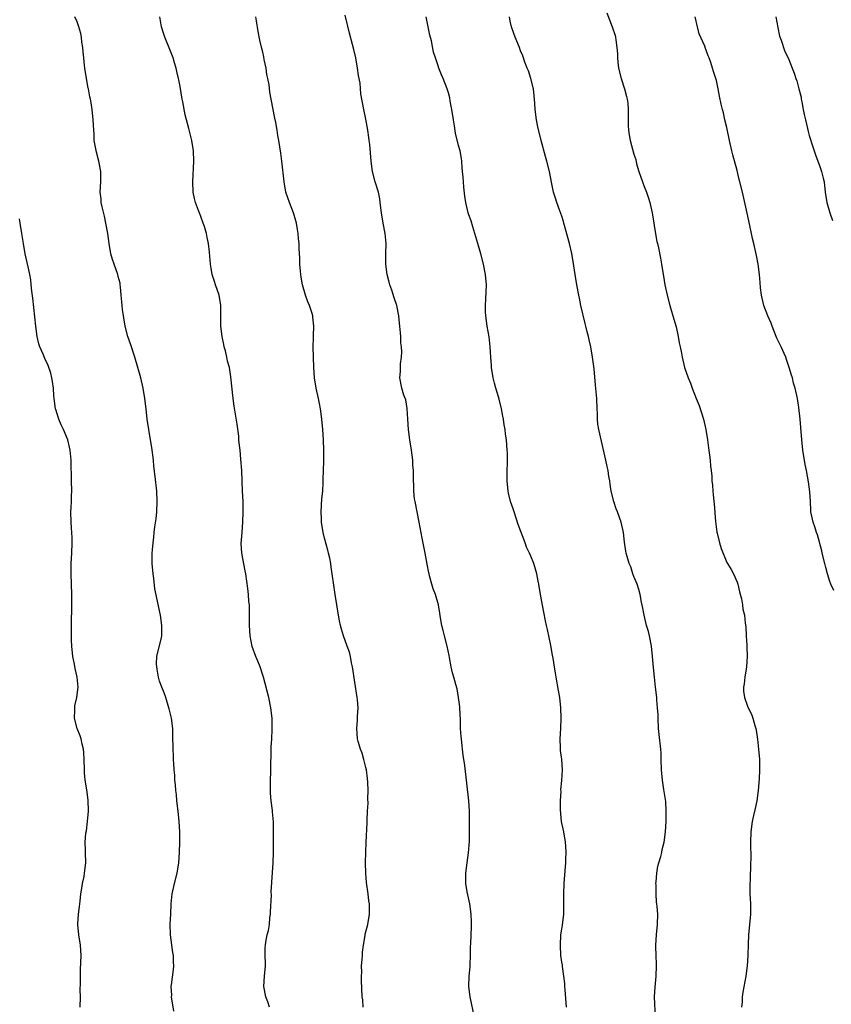
# Model space of a CAD drawing. Units: inches. Extents: x 2631000 to 2634000, y 1434000 to 1437000.
# Drawn here: x 2631696 to 2631853, y 1436260 to 1436450 of the extents above; entities that cross this region are included whole.
import ezdxf

# ---------------------------------------------------------------- set-up
doc = ezdxf.new("R2010")
doc.units = ezdxf.units.IN
doc.header["$MEASUREMENT"] = 0
doc.layers.add('LD26311434_10ft', color=80, linetype='Continuous')

msp = doc.modelspace()

# ---------------------------------------------------------------- linework, layer by layer
at = {"layer": 'LD26311434_10ft'}
for points, elevation in [([(2631809.73, 1436451.73), (2631810.8, 1436449), (2631811.33, 1436447.33), (2631811.42, 1436447), (2631811.47, 1436446.53), (2631811.7, 1436445), (2631811.79, 1436443.79), (2631811.79, 1436443), (2631811.85, 1436442.15), (2631811.99, 1436441), (2631812.49, 1436439), (2631813.17, 1436437), (2631813.54, 1436435.54), (2631813.7, 1436435), (2631813.79, 1436434.21), (2631813.9, 1436433), (2631813.88, 1436431.88), (2631813.9, 1436429.9), (2631813.95, 1436429), (2631814.07, 1436428.07), (2631814.26, 1436427), (2631815, 1436424.32), (2631815.33, 1436423.33), (2631815.52, 1436422.48), (2631815.95, 1436421), (2631816.63, 1436419), (2631817, 1436418.07), (2631817.4, 1436417), (2631817.81, 1436415.81), (2631818.07, 1436415), (2631818.55, 1436413), (2631818.6, 1436412.6), (2631818.87, 1436411), (2631819, 1436410.05), (2631819.45, 1436407.45), (2631819.59, 1436407), (2631819.78, 1436406.22), (2631820.17, 1436404.17), (2631820.36, 1436403), (2631820.58, 1436401.42), (2631820.72, 1436400.72), (2631820.99, 1436399), (2631821.41, 1436397), (2631821.94, 1436395), (2631822.55, 1436393), (2631823.15, 1436390.85), (2631823.57, 1436389), (2631823.77, 1436387.77), (2631823.96, 1436387), (2631824.21, 1436385.79), (2631824.35, 1436385), (2631824.82, 1436383), (2631825.49, 1436381), (2631825.95, 1436379.95), (2631826.27, 1436379), (2631827.07, 1436377), (2631827.64, 1436375.64), (2631828.49, 1436373), (2631828.93, 1436371), (2631829.24, 1436369), (2631829.45, 1436367.45), (2631829.76, 1436365), (2631829.86, 1436363.86), (2631829.97, 1436363), (2631830.07, 1436361.93), (2631830.13, 1436361), (2631830.21, 1436360.21), (2631830.28, 1436359), (2631830.38, 1436358.38), (2631830.46, 1436357), (2631830.55, 1436356.55), (2631830.84, 1436353.16), (2631831.07, 1436351.07), (2631831.13, 1436350.87), (2631831.57, 1436349), (2631831.89, 1436347.89), (2631833, 1436345.22), (2631833.11, 1436345), (2631833.86, 1436343.86), (2631834.27, 1436343), (2631835, 1436341.38), (2631835.13, 1436341), (2631835.49, 1436339.49), (2631835.83, 1436338.17), (2631836.03, 1436337), (2631836.14, 1436336.14), (2631836.41, 1436335), (2631836.57, 1436333.43), (2631836.7, 1436332.7), (2631836.75, 1436331), (2631836.86, 1436329.14), (2631836.88, 1436328.88), (2631836.94, 1436327), (2631836.8, 1436325), (2631836.47, 1436323), (2631836.34, 1436321.66), (2631836.22, 1436321), (2631836.24, 1436320.24), (2631836.41, 1436319), (2631837, 1436317.34), (2631837.16, 1436317), (2631837.8, 1436315.8), (2631838.06, 1436315), (2631838.43, 1436313.57), (2631838.63, 1436313), (2631838.71, 1436312.71), (2631838.97, 1436310.97), (2631839.18, 1436309), (2631839.32, 1436307), (2631839.33, 1436305), (2631839.25, 1436303.25), (2631839.08, 1436301), (2631838.81, 1436299), (2631838.49, 1436297.51), (2631838.18, 1436296.18), (2631837.92, 1436295), (2631837.67, 1436293), (2631837.6, 1436291), (2631837.63, 1436287.63), (2631837.62, 1436287), (2631837.58, 1436285.58), (2631837.54, 1436285), (2631837.5, 1436283.5), (2631837.46, 1436283), (2631837.46, 1436282.54), (2631837.49, 1436281), (2631837.61, 1436279), (2631837.6, 1436277), (2631837.2, 1436273), (2631837.13, 1436271.13), (2631837.1, 1436269.1), (2631837.11, 1436269), (2631836.98, 1436267), (2631836.68, 1436265), (2631836.11, 1436261.89), (2631836, 1436261), (2631835.96, 1436259.96), (2631835.83, 1436259)], 11200), ([(2631725.79, 1436258.21), (2631725.34, 1436261), (2631725.35, 1436261.35), (2631725.24, 1436263), (2631725.3, 1436263.31), (2631725.67, 1436266.33), (2631725.78, 1436267), (2631725.73, 1436267.73), (2631725.71, 1436269), (2631725.59, 1436269.6), (2631725.12, 1436273), (2631725.08, 1436275.08), (2631725.17, 1436277), (2631725.24, 1436279), (2631725.44, 1436281), (2631725.92, 1436283), (2631726.44, 1436285), (2631726.74, 1436287), (2631726.85, 1436289), (2631726.9, 1436291), (2631726.9, 1436293), (2631726.8, 1436295), (2631726.6, 1436297), (2631726.37, 1436299), (2631726.25, 1436300.25), (2631726.16, 1436301), (2631726.09, 1436302.09), (2631725.99, 1436303), (2631725.94, 1436303.94), (2631725.84, 1436305), (2631725.75, 1436306.25), (2631725.72, 1436307), (2631725.7, 1436307.7), (2631725.63, 1436309), (2631725.64, 1436309.64), (2631725.6, 1436311), (2631725.59, 1436311.59), (2631725.54, 1436313), (2631725.3, 1436315), (2631724.84, 1436316.84), (2631724.82, 1436317), (2631724.19, 1436319), (2631723.9, 1436319.9), (2631723.43, 1436321), (2631723, 1436322.17), (2631722.77, 1436323), (2631722.54, 1436324.54), (2631722.45, 1436325), (2631722.42, 1436325.58), (2631722.5, 1436327), (2631723.35, 1436330.65), (2631723.42, 1436331), (2631723.44, 1436333), (2631723.15, 1436335), (2631722.11, 1436340.11), (2631721.9, 1436342.1), (2631721.75, 1436343), (2631721.58, 1436345), (2631721.59, 1436347), (2631721.63, 1436347.63), (2631721.75, 1436349), (2631721.9, 1436350.1), (2631721.98, 1436351), (2631722.11, 1436352.11), (2631722.31, 1436353.69), (2631722.46, 1436355), (2631722.56, 1436357), (2631722.46, 1436359), (2631722.16, 1436361.84), (2631721.9, 1436363.9), (2631721.8, 1436365), (2631721.49, 1436367.49), (2631721.27, 1436369), (2631720.62, 1436373), (2631720.37, 1436375), (2631720.15, 1436377), (2631719.83, 1436379), (2631719.35, 1436381), (2631718.79, 1436383), (2631718.2, 1436385), (2631717.41, 1436387.41), (2631716.85, 1436389), (2631716.32, 1436391), (2631715.78, 1436394.22), (2631715.72, 1436395), (2631715.7, 1436395.7), (2631715.54, 1436397), (2631715.4, 1436398.6), (2631715.38, 1436399), (2631715.33, 1436399.33), (2631715, 1436400.65), (2631714.93, 1436401), (2631714.18, 1436403), (2631713.9, 1436403.9), (2631713.53, 1436405), (2631713.21, 1436407), (2631712.96, 1436409), (2631712.6, 1436411), (2631712.31, 1436412.31), (2631711.86, 1436414.14), (2631711.69, 1436415), (2631711.66, 1436415.66), (2631711.51, 1436417), (2631711.59, 1436419), (2631711.58, 1436421), (2631711.23, 1436423), (2631710.76, 1436424.76), (2631710.63, 1436425.37), (2631710.34, 1436427), (2631710.29, 1436428.29), (2631710.22, 1436429), (2631710.15, 1436431), (2631709.93, 1436433), (2631709.72, 1436434.28), (2631709.59, 1436435), (2631709.47, 1436435.47), (2631709.2, 1436437), (2631709.16, 1436437.16), (2631708.55, 1436440.55), (2631708.46, 1436441.54), (2631708.29, 1436443), (2631708.2, 1436444.2), (2631708.11, 1436445), (2631707.94, 1436446.06), (2631707.84, 1436447), (2631707.71, 1436447.71), (2631707.36, 1436449), (2631707, 1436450), (2631706.59, 1436451)], 11140), ([(2631744.34, 1436259), (2631744.01, 1436260.01), (2631743.63, 1436261), (2631743.24, 1436263), (2631743.36, 1436265), (2631743.52, 1436267), (2631743.54, 1436267.54), (2631743.47, 1436269), (2631743.48, 1436270.52), (2631743.52, 1436271), (2631743.62, 1436271.62), (2631743.89, 1436273), (2631744.12, 1436273.88), (2631744.29, 1436275), (2631744.41, 1436276.41), (2631744.49, 1436277), (2631744.51, 1436277.49), (2631744.7, 1436280.7), (2631744.67, 1436281.33), (2631745.02, 1436287), (2631745.08, 1436289), (2631745.1, 1436293), (2631745.07, 1436294.93), (2631744.88, 1436296.88), (2631744.87, 1436297.13), (2631744.62, 1436299), (2631744.5, 1436300.5), (2631744.48, 1436301), (2631744.52, 1436303), (2631744.59, 1436304.59), (2631744.57, 1436305.43), (2631744.64, 1436308.64), (2631744.63, 1436309.37), (2631744.75, 1436311), (2631744.84, 1436312.84), (2631744.81, 1436315), (2631744.6, 1436317), (2631744.19, 1436319), (2631743.16, 1436323), (2631742.51, 1436325), (2631742.08, 1436326.08), (2631741.68, 1436327), (2631740.94, 1436328.94), (2631740.54, 1436331), (2631740.44, 1436333), (2631740.45, 1436335), (2631740.41, 1436337), (2631740.34, 1436337.66), (2631740.26, 1436339), (2631740.14, 1436340.14), (2631739.72, 1436343), (2631739.59, 1436343.59), (2631738.97, 1436347), (2631738.85, 1436348.85), (2631738.99, 1436351), (2631739.16, 1436353), (2631739.24, 1436355), (2631739.19, 1436357), (2631739.09, 1436359), (2631738.94, 1436363), (2631738.78, 1436365.23), (2631738.6, 1436367), (2631738.42, 1436368.42), (2631738.4, 1436369), (2631738.34, 1436369.66), (2631738.04, 1436372.04), (2631737.65, 1436374.35), (2631737.49, 1436375.49), (2631737.25, 1436377), (2631736.83, 1436381.17), (2631736.53, 1436383), (2631736.19, 1436384.19), (2631736.06, 1436385), (2631735.78, 1436386.22), (2631735.55, 1436387), (2631735.43, 1436387.43), (2631735.12, 1436389), (2631734.87, 1436391), (2631734.85, 1436393.15), (2631734.87, 1436395), (2631734.54, 1436397), (2631733.87, 1436399), (2631733.67, 1436399.67), (2631733.23, 1436401), (2631733, 1436402.27), (2631732.85, 1436403), (2631732.68, 1436405.32), (2631732.51, 1436407), (2631732.22, 1436408.22), (2631732.08, 1436409), (2631731.68, 1436410.32), (2631731.45, 1436411), (2631731, 1436412.28), (2631730.79, 1436412.79), (2631730.57, 1436413.43), (2631729.98, 1436415), (2631729.78, 1436415.78), (2631729.53, 1436417), (2631729.43, 1436419), (2631729.64, 1436423), (2631729.57, 1436425), (2631729.26, 1436427), (2631729, 1436428.06), (2631728.8, 1436428.8), (2631728.69, 1436429.31), (2631727.97, 1436431.97), (2631727.52, 1436434.48), (2631727.41, 1436435), (2631727, 1436437.47), (2631726.73, 1436438.73), (2631726.68, 1436439), (2631726.34, 1436440.34), (2631726.22, 1436441), (2631725.92, 1436442.08), (2631725.63, 1436443), (2631725, 1436444.61), (2631724.01, 1436447), (2631723.79, 1436447.79), (2631723.37, 1436449), (2631723.02, 1436451)], 11150), ([(2631762.46, 1436259), (2631762.39, 1436260.39), (2631762.32, 1436261), (2631762.15, 1436264.15), (2631762.14, 1436265), (2631762.2, 1436265.8), (2631762.18, 1436267), (2631762.26, 1436268.26), (2631762.34, 1436269), (2631762.37, 1436269.63), (2631762.53, 1436271), (2631762.87, 1436272.87), (2631762.88, 1436273.12), (2631763.4, 1436275), (2631763.7, 1436277), (2631763.71, 1436278.29), (2631763.69, 1436279), (2631763.6, 1436279.6), (2631763.47, 1436281), (2631763.15, 1436283.15), (2631762.98, 1436284.98), (2631762.94, 1436287), (2631762.98, 1436289.02), (2631763.04, 1436290.96), (2631763.25, 1436294.75), (2631763.26, 1436295), (2631763.25, 1436295.24), (2631763.33, 1436297), (2631763.43, 1436298.57), (2631763.36, 1436299.36), (2631763.42, 1436301), (2631763.38, 1436302.62), (2631763.34, 1436303.34), (2631763.1, 1436305), (2631763, 1436305.44), (2631762.58, 1436307), (2631762.26, 1436308.26), (2631761.94, 1436309), (2631761.5, 1436310.5), (2631761.4, 1436311), (2631761.23, 1436313), (2631761.38, 1436314.62), (2631761.37, 1436315.37), (2631761.48, 1436317), (2631761.38, 1436318.62), (2631761.33, 1436319), (2631760.42, 1436325), (2631760.25, 1436325.75), (2631760.02, 1436327), (2631759.81, 1436327.81), (2631759.41, 1436329), (2631758.67, 1436331), (2631758.27, 1436332.27), (2631758.08, 1436333), (2631757.9, 1436333.9), (2631757.7, 1436335), (2631757.02, 1436339.02), (2631756.77, 1436340.77), (2631756.48, 1436343), (2631756.27, 1436344.27), (2631756.18, 1436345), (2631755.99, 1436346.01), (2631755.78, 1436347), (2631755.6, 1436347.6), (2631755, 1436349.9), (2631754.73, 1436351), (2631754.41, 1436353), (2631754.37, 1436353.63), (2631754.32, 1436355), (2631754.49, 1436357.51), (2631754.64, 1436359), (2631754.73, 1436360.73), (2631754.72, 1436361.28), (2631754.77, 1436363), (2631754.83, 1436364.83), (2631754.88, 1436367), (2631754.82, 1436369), (2631754.67, 1436371), (2631754.47, 1436373), (2631754.2, 1436375), (2631754.02, 1436376.02), (2631753.83, 1436377), (2631753.37, 1436379), (2631753.02, 1436381), (2631752.89, 1436383), (2631752.79, 1436387), (2631752.84, 1436388.84), (2631752.84, 1436389.16), (2631752.91, 1436391), (2631752.72, 1436392.72), (2631752.69, 1436393), (2631752.56, 1436393.44), (2631752.06, 1436395), (2631751.75, 1436395.75), (2631751.3, 1436397), (2631750.73, 1436399), (2631750.49, 1436400.49), (2631750.39, 1436401), (2631750.32, 1436401.68), (2631750.23, 1436403), (2631750.18, 1436404.18), (2631750.08, 1436406.08), (2631750.05, 1436407), (2631749.96, 1436407.96), (2631749.89, 1436409), (2631749.77, 1436409.77), (2631749.54, 1436411), (2631749.44, 1436411.44), (2631748.97, 1436412.97), (2631748.17, 1436415), (2631747.86, 1436415.86), (2631747.51, 1436417), (2631747.17, 1436419), (2631746.73, 1436423), (2631746.53, 1436424.53), (2631746.15, 1436427), (2631745.96, 1436427.96), (2631745.81, 1436429), (2631745.54, 1436430.46), (2631745.35, 1436431.35), (2631744.63, 1436435), (2631744.39, 1436436.39), (2631744.24, 1436437.76), (2631744.01, 1436439), (2631743.81, 1436439.81), (2631743.64, 1436441), (2631743.31, 1436442.69), (2631743.19, 1436443.19), (2631743, 1436444.1), (2631742.81, 1436444.81), (2631742.42, 1436446.42), (2631742.1, 1436448.1), (2631741.82, 1436450.18), (2631741.66, 1436451)], 11160), ([(2631784.1, 1436257), (2631783.22, 1436261), (2631783, 1436263), (2631783.06, 1436265), (2631783.21, 1436266.79), (2631783.23, 1436267.23), (2631783.3, 1436269), (2631783.32, 1436270.68), (2631783.35, 1436271.35), (2631783.46, 1436274.54), (2631783.49, 1436275), (2631783.5, 1436275.5), (2631783.45, 1436277), (2631783.18, 1436279), (2631782.75, 1436280.75), (2631782.67, 1436281.33), (2631782.37, 1436283), (2631782.37, 1436284.37), (2631782.39, 1436285), (2631782.65, 1436287), (2631782.93, 1436288.93), (2631783.12, 1436291.12), (2631783.13, 1436293), (2631783.09, 1436294.91), (2631783.08, 1436297), (2631782.95, 1436299), (2631782.17, 1436305.83), (2631781.88, 1436307.88), (2631781.76, 1436309), (2631781.66, 1436309.66), (2631781.52, 1436311), (2631781.47, 1436311.47), (2631781.38, 1436313), (2631781.36, 1436314.64), (2631781.26, 1436317), (2631781.24, 1436317.24), (2631781, 1436319), (2631780.71, 1436320.71), (2631780.44, 1436321.56), (2631780.08, 1436323), (2631779.8, 1436323.8), (2631779.56, 1436325), (2631779.24, 1436326.76), (2631779.14, 1436327.14), (2631778.79, 1436329), (2631778.25, 1436331), (2631778.01, 1436332.01), (2631777.75, 1436333), (2631777.51, 1436334.49), (2631777.35, 1436335.35), (2631777.09, 1436337), (2631776.5, 1436339), (2631776.08, 1436340.08), (2631775.79, 1436341), (2631775.37, 1436342.63), (2631775.25, 1436343), (2631775.2, 1436343.2), (2631774.88, 1436344.88), (2631774.49, 1436347), (2631773.91, 1436349.91), (2631773.35, 1436353), (2631772.54, 1436357), (2631772.45, 1436357.55), (2631772.29, 1436359), (2631772.29, 1436360.29), (2631772.23, 1436361), (2631772.22, 1436363), (2631772.12, 1436364.12), (2631772.1, 1436365), (2631771.99, 1436366.01), (2631771.84, 1436367), (2631771.51, 1436369), (2631771.25, 1436371), (2631771.16, 1436373), (2631771.02, 1436375.02), (2631770.73, 1436376.73), (2631770.38, 1436377.62), (2631769.97, 1436379), (2631769.62, 1436381), (2631769.75, 1436382.25), (2631769.72, 1436383), (2631769.71, 1436383.71), (2631769.89, 1436385), (2631769.97, 1436386.03), (2631769.9, 1436387), (2631769.8, 1436387.8), (2631769.79, 1436389), (2631769.7, 1436389.7), (2631769.62, 1436391), (2631769.56, 1436391.56), (2631769.38, 1436393), (2631769, 1436395), (2631768.47, 1436396.47), (2631768.03, 1436397.97), (2631767.67, 1436399), (2631767.52, 1436399.52), (2631767.14, 1436401), (2631766.87, 1436403), (2631766.9, 1436405), (2631766.96, 1436407), (2631766.77, 1436409), (2631766.36, 1436411), (2631766.02, 1436413), (2631765.8, 1436415), (2631765.7, 1436415.7), (2631765.45, 1436417), (2631764.84, 1436419), (2631764.3, 1436421), (2631764.02, 1436423), (2631763.76, 1436426.24), (2631763.66, 1436427), (2631763.56, 1436427.56), (2631763.38, 1436429), (2631763, 1436431.11), (2631762.61, 1436433), (2631762.05, 1436436.05), (2631761.87, 1436438.13), (2631761.59, 1436439.59), (2631761.4, 1436441), (2631761.03, 1436443.03), (2631760.66, 1436444.66), (2631760.4, 1436445.6), (2631759.83, 1436447.83), (2631759, 1436451.27)], 11170), ([(2631801.91, 1436259), (2631801.86, 1436259.86), (2631801.63, 1436262.37), (2631801.59, 1436263), (2631801.58, 1436263.58), (2631801.4, 1436265), (2631801.12, 1436266.88), (2631801.11, 1436267.11), (2631801, 1436267.75), (2631800.82, 1436269), (2631800.72, 1436271), (2631800.84, 1436273), (2631801, 1436274.12), (2631801.13, 1436274.87), (2631801.37, 1436277), (2631801.37, 1436278.63), (2631801.39, 1436279.39), (2631801.37, 1436281), (2631801.48, 1436283), (2631801.75, 1436286.25), (2631801.77, 1436287), (2631801.77, 1436287.77), (2631801.84, 1436289), (2631801.78, 1436290.22), (2631801.72, 1436291), (2631801.37, 1436293), (2631800.96, 1436295), (2631800.75, 1436297.25), (2631800.74, 1436299), (2631800.85, 1436300.85), (2631800.84, 1436301.16), (2631801.04, 1436302.96), (2631801.13, 1436305), (2631800.99, 1436307), (2631800.76, 1436308.76), (2631800.74, 1436309), (2631800.74, 1436309.26), (2631800.67, 1436311), (2631800.79, 1436313), (2631800.87, 1436315), (2631800.81, 1436317), (2631800.59, 1436319), (2631800.37, 1436320.37), (2631799.92, 1436323), (2631799.77, 1436323.77), (2631799.61, 1436325), (2631799.36, 1436326.64), (2631799.23, 1436327.23), (2631798.89, 1436329.11), (2631798.2, 1436332.2), (2631798.06, 1436333), (2631797.87, 1436333.87), (2631797.54, 1436335.54), (2631796.9, 1436339), (2631796.55, 1436341), (2631796.41, 1436341.59), (2631796.14, 1436343), (2631795.9, 1436343.9), (2631795.55, 1436345), (2631795, 1436346.41), (2631794.75, 1436347), (2631794.18, 1436348.18), (2631793.89, 1436349), (2631792.57, 1436352.57), (2631791.75, 1436355), (2631791.57, 1436355.57), (2631791.08, 1436357), (2631790.66, 1436358.66), (2631790.59, 1436359), (2631790.39, 1436361), (2631790.41, 1436363), (2631790.45, 1436364.45), (2631790.44, 1436366.44), (2631790.41, 1436367), (2631790.26, 1436369), (2631790.1, 1436370.1), (2631790.02, 1436371), (2631789.85, 1436371.85), (2631789.72, 1436373), (2631789.59, 1436373.59), (2631789.34, 1436375), (2631788.83, 1436376.83), (2631788.72, 1436377.28), (2631788.19, 1436379), (2631787.94, 1436379.94), (2631787.69, 1436381), (2631787.36, 1436383), (2631787.35, 1436383.35), (2631787.21, 1436385), (2631787.13, 1436387), (2631786.91, 1436388.91), (2631786.53, 1436391), (2631786.25, 1436393), (2631786.2, 1436393.8), (2631786.19, 1436395), (2631786.29, 1436396.29), (2631786.32, 1436397.68), (2631786.39, 1436399), (2631786.22, 1436401), (2631785.83, 1436403), (2631785.33, 1436405), (2631784.75, 1436407), (2631784.14, 1436409), (2631783.74, 1436410.26), (2631783.41, 1436411.41), (2631783, 1436412.59), (2631782.87, 1436413), (2631782.37, 1436415), (2631782.18, 1436416.18), (2631782.02, 1436417.98), (2631781.91, 1436419), (2631781.86, 1436419.86), (2631781.75, 1436421), (2631781.71, 1436421.71), (2631781.62, 1436423), (2631781.52, 1436423.52), (2631781.29, 1436425), (2631781, 1436426.05), (2631780.4, 1436428.4), (2631780.18, 1436429.82), (2631779.97, 1436431), (2631779.66, 1436433), (2631779.36, 1436434.64), (2631779.27, 1436435.27), (2631779, 1436436.26), (2631778.78, 1436437), (2631778.01, 1436439), (2631777.7, 1436439.7), (2631777.17, 1436441), (2631777, 1436441.47), (2631776.49, 1436443), (2631776.15, 1436444.15), (2631775.71, 1436446.29), (2631775.44, 1436447.44), (2631774.72, 1436451)], 11180), ([(2631819.17, 1436257), (2631819.01, 1436261), (2631819.1, 1436262.9), (2631819.32, 1436265), (2631819.38, 1436267), (2631819.34, 1436267.34), (2631819.29, 1436269), (2631819.26, 1436270.74), (2631819.24, 1436271), (2631819.36, 1436273), (2631819.56, 1436275), (2631819.6, 1436277), (2631819.49, 1436278.51), (2631819.43, 1436279), (2631819.37, 1436279.37), (2631819.29, 1436281), (2631819.3, 1436282.7), (2631819.27, 1436283), (2631819.28, 1436283.28), (2631819.41, 1436285), (2631819.65, 1436286.35), (2631819.8, 1436287), (2631820.18, 1436288.18), (2631820.37, 1436289), (2631820.45, 1436289.55), (2631820.85, 1436291), (2631821.14, 1436293), (2631821.26, 1436295), (2631821.27, 1436297), (2631821.16, 1436298.84), (2631820.82, 1436301.18), (2631820.51, 1436303), (2631820.33, 1436305), (2631820.3, 1436307), (2631820.26, 1436308.26), (2631820.22, 1436309), (2631819.88, 1436311.88), (2631819.77, 1436313), (2631819.67, 1436315), (2631819.66, 1436315.66), (2631819.59, 1436317), (2631819.45, 1436318.55), (2631819.42, 1436319), (2631819.19, 1436321), (2631818.99, 1436323), (2631818.81, 1436324.81), (2631818.62, 1436327), (2631818.37, 1436329), (2631817.98, 1436331), (2631817.79, 1436331.79), (2631817.46, 1436333), (2631816.95, 1436335), (2631816.66, 1436336.66), (2631816.47, 1436337.53), (2631816.22, 1436339), (2631815.97, 1436339.97), (2631815.6, 1436341), (2631815, 1436342.48), (2631814.8, 1436343), (2631814.37, 1436344.37), (2631814.08, 1436345), (2631813.65, 1436346.35), (2631813.48, 1436347), (2631813.4, 1436347.4), (2631813.13, 1436349.13), (2631812.94, 1436351), (2631812.5, 1436353), (2631812.27, 1436353.73), (2631811.82, 1436355), (2631811.57, 1436355.57), (2631811.08, 1436357), (2631810.59, 1436359), (2631810.37, 1436360.37), (2631810.29, 1436361), (2631810.14, 1436361.86), (2631809.98, 1436363), (2631809.82, 1436363.82), (2631809.54, 1436365), (2631808.73, 1436368.73), (2631808.2, 1436371), (2631808.02, 1436372.02), (2631807.92, 1436373), (2631807.9, 1436374.1), (2631807.85, 1436375), (2631807.78, 1436377), (2631807.56, 1436379.56), (2631807.25, 1436382.75), (2631806.98, 1436385), (2631806.63, 1436387), (2631806.34, 1436388.34), (2631806.18, 1436389), (2631805.93, 1436389.93), (2631805.67, 1436391), (2631805.52, 1436391.52), (2631804.72, 1436395), (2631804.41, 1436396.41), (2631804.31, 1436397), (2631803.93, 1436399), (2631803.57, 1436401), (2631803.32, 1436402.68), (2631802.93, 1436405.07), (2631802.47, 1436407), (2631801.37, 1436411), (2631801.3, 1436411.3), (2631801, 1436412.33), (2631800.84, 1436412.84), (2631800.62, 1436413.38), (2631800.06, 1436415), (2631799.81, 1436415.81), (2631799.39, 1436417), (2631799, 1436418.9), (2631798.67, 1436420.67), (2631798.63, 1436421), (2631798.13, 1436423), (2631797.87, 1436423.87), (2631797.01, 1436427), (2631796.36, 1436429.64), (2631796.09, 1436431), (2631795.81, 1436433), (2631795.75, 1436434.25), (2631795.64, 1436435.64), (2631795.5, 1436437), (2631795.01, 1436439.01), (2631794.52, 1436440.52), (2631794.3, 1436441), (2631793.85, 1436442.15), (2631793.43, 1436443.43), (2631793, 1436444.39), (2631792.79, 1436445), (2631791.99, 1436447), (2631791.72, 1436447.72), (2631791.27, 1436449), (2631791, 1436450.14), (2631790.85, 1436451)], 11190), ([(2631853.76, 1436339.76), (2631853.19, 1436341), (2631853, 1436341.5), (2631852.55, 1436343), (2631852.21, 1436344.21), (2631852.03, 1436345), (2631851.52, 1436347), (2631851.44, 1436347.44), (2631850.59, 1436350.59), (2631850.4, 1436351), (2631850.09, 1436352.09), (2631849.72, 1436353), (2631849.31, 1436355), (2631849.27, 1436355.27), (2631849.22, 1436357), (2631849.12, 1436358.88), (2631848.85, 1436360.85), (2631848.44, 1436363), (2631848.19, 1436364.19), (2631848.05, 1436365), (2631847.87, 1436366.13), (2631847.72, 1436367), (2631847.52, 1436369), (2631847.36, 1436371.36), (2631847.23, 1436373), (2631847, 1436375.26), (2631846.74, 1436377), (2631846.28, 1436379), (2631845.96, 1436379.96), (2631845.71, 1436381), (2631845.53, 1436381.53), (2631845.12, 1436383), (2631844.56, 1436384.56), (2631844.43, 1436385), (2631843.54, 1436387), (2631843, 1436388.05), (2631842.7, 1436388.7), (2631842.6, 1436389), (2631841.82, 1436391), (2631841.61, 1436391.61), (2631840.96, 1436393), (2631840.17, 1436395), (2631839.71, 1436397), (2631839.55, 1436398.45), (2631839.49, 1436399.49), (2631839.35, 1436401), (2631839.08, 1436403), (2631838.73, 1436404.73), (2631838.23, 1436407), (2631837.99, 1436407.99), (2631837.79, 1436409), (2631837.47, 1436410.53), (2631836.92, 1436412.92), (2631836.06, 1436417), (2631835.55, 1436419), (2631835.42, 1436419.42), (2631835, 1436421.21), (2631834.2, 1436424.2), (2631834, 1436425), (2631833.54, 1436427), (2631833, 1436429.53), (2631832.65, 1436431), (2631832.35, 1436432.35), (2631832.18, 1436433), (2631831.93, 1436434.07), (2631831.6, 1436435.6), (2631831.35, 1436437), (2631831, 1436438.6), (2631830.89, 1436439), (2631830.39, 1436440.39), (2631830.24, 1436441), (2631829.89, 1436442.11), (2631829.57, 1436443), (2631829.4, 1436443.4), (2631829, 1436444.53), (2631828.86, 1436444.86), (2631828.72, 1436445.28), (2631827.67, 1436447.67), (2631827.33, 1436449), (2631826.86, 1436451)], 11210), ([(2631842.51, 1436451), (2631842.88, 1436448.88), (2631843.25, 1436447.25), (2631843.56, 1436446.44), (2631844.25, 1436444.25), (2631844.87, 1436443), (2631845, 1436442.69), (2631845.7, 1436441), (2631846.07, 1436440.07), (2631846.42, 1436439), (2631846.59, 1436438.59), (2631847, 1436437.02), (2631847.39, 1436435.39), (2631847.44, 1436435), (2631847.53, 1436434.47), (2631847.84, 1436433), (2631848.02, 1436432.02), (2631848.25, 1436431), (2631848.65, 1436429.35), (2631848.76, 1436428.76), (2631849, 1436427.97), (2631849.21, 1436427.21), (2631849.45, 1436426.55), (2631850.21, 1436424.21), (2631850.68, 1436423), (2631851, 1436422.12), (2631851.38, 1436421), (2631851.67, 1436419.67), (2631851.86, 1436419), (2631852.09, 1436417), (2631852.38, 1436415), (2631852.96, 1436413), (2631853.52, 1436411.52)], 11220), ([(2631707.62, 1436259), (2631707.65, 1436261), (2631707.63, 1436262.37), (2631707.66, 1436263.66), (2631707.64, 1436265), (2631707.69, 1436266.31), (2631707.82, 1436269), (2631707.68, 1436271), (2631707.33, 1436273), (2631707.13, 1436275), (2631707.13, 1436275.13), (2631707.25, 1436277), (2631707.46, 1436278.54), (2631707.57, 1436279.57), (2631707.76, 1436281), (2631707.93, 1436282.07), (2631708.08, 1436283), (2631708.35, 1436284.35), (2631708.45, 1436285), (2631708.48, 1436285.52), (2631708.68, 1436287), (2631708.64, 1436289), (2631708.65, 1436289.35), (2631708.59, 1436291), (2631708.71, 1436292.71), (2631708.81, 1436293.19), (2631709.02, 1436295), (2631709.19, 1436297), (2631709.13, 1436299.13), (2631708.87, 1436301.13), (2631708.59, 1436303), (2631708.43, 1436304.43), (2631708.41, 1436305), (2631708.36, 1436307), (2631708.31, 1436308.31), (2631708.26, 1436309), (2631708.02, 1436309.98), (2631707.8, 1436311), (2631707.58, 1436311.58), (2631707, 1436313), (2631706.5, 1436315), (2631706.56, 1436316.56), (2631706.55, 1436317), (2631706.59, 1436317.41), (2631706.98, 1436319), (2631707.22, 1436321), (2631707, 1436323), (2631706.64, 1436324.64), (2631706.48, 1436325.52), (2631706.19, 1436327), (2631705.96, 1436329), (2631705.92, 1436330.08), (2631705.91, 1436331), (2631705.95, 1436331.95), (2631705.91, 1436334.09), (2631705.96, 1436335.96), (2631705.99, 1436338.01), (2631705.99, 1436339), (2631705.85, 1436343), (2631705.85, 1436343.85), (2631705.87, 1436345), (2631705.98, 1436347), (2631706.06, 1436349), (2631706.04, 1436349.96), (2631706, 1436351), (2631705.9, 1436351.9), (2631705.85, 1436353), (2631705.81, 1436355), (2631705.87, 1436355.87), (2631705.9, 1436357), (2631705.91, 1436358.09), (2631705.98, 1436359), (2631705.94, 1436361), (2631705.94, 1436362.06), (2631705.84, 1436363.84), (2631705.85, 1436365), (2631705.68, 1436367), (2631705.56, 1436367.56), (2631705.2, 1436369), (2631704.36, 1436371), (2631703.9, 1436371.9), (2631703.45, 1436373), (2631702.86, 1436374.86), (2631702.83, 1436375), (2631702.55, 1436377), (2631702.5, 1436377.5), (2631702.4, 1436379), (2631702.25, 1436380.25), (2631702.12, 1436381), (2631701.89, 1436381.89), (2631701.4, 1436383.4), (2631700.76, 1436384.76), (2631700.43, 1436385.57), (2631699.8, 1436387), (2631699.61, 1436387.61), (2631699.23, 1436389), (2631698.98, 1436391), (2631698.84, 1436392.84), (2631698.44, 1436396.44), (2631698.24, 1436397.76), (2631698.13, 1436399), (2631698.01, 1436400.01), (2631697.82, 1436401), (2631697.49, 1436402.51), (2631697.34, 1436403.34), (2631696.96, 1436405), (2631696.59, 1436407), (2631696.28, 1436409), (2631695.95, 1436411), (2631695.84, 1436411.84)], 11130)]:
    msp.add_lwpolyline(points, dxfattribs=dict(at, elevation=elevation))

doc.saveas('drawing.dxf')
